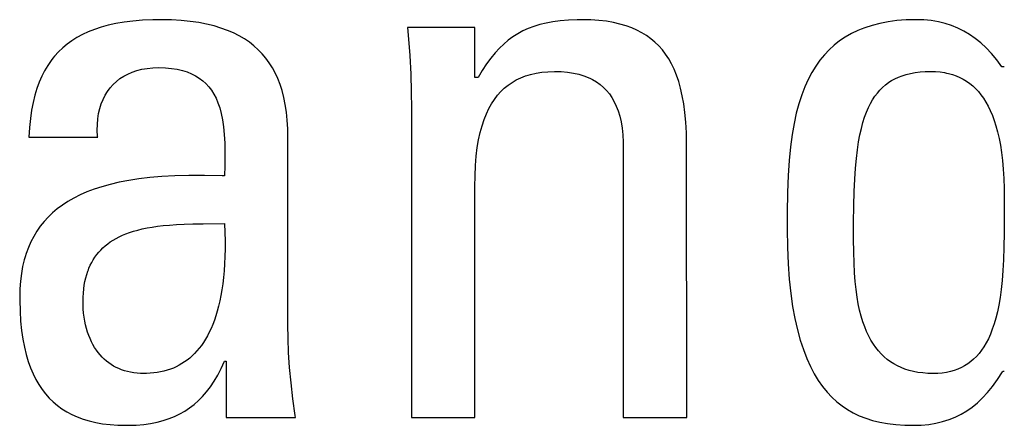
# Model space of a CAD drawing. Units: millimetres. Extents: x 114 to 1105, y 4 to 1535.
# Drawn here: x 511 to 514, y 386 to 387 of the extents above; entities that cross this region are included whole.
import ezdxf

# ---------------------------------------------------------------- set-up
doc = ezdxf.new("R2010")
doc.units = ezdxf.units.MM
doc.header["$LTSCALE"] = 65.395
doc.layers.add('0_COMPONENTS', color=7, linetype='CONTINUOUS')

msp = doc.modelspace()

# ---------------------------------------------------------------- linework, layer by layer
at = {"layer": '0_COMPONENTS', "color": 250, "linetype": 'Continuous', "true_color": 0x1c1c1c}
for p, q in [((511.5749, 386.8564), (511.5537, 386.8506)), ((511.5977, 386.8614), (511.5749, 386.8564)), ((511.6221, 386.8656), (511.5977, 386.8614)), ((511.6485, 386.8688), (511.6221, 386.8656)), ((511.6768, 386.8712), (511.6485, 386.8688)), ((511.7075, 386.8725), (511.6768, 386.8712)), ((511.732, 386.8728), (511.7075, 386.8725)), ((511.7627, 386.8722), (511.732, 386.8728)), ((511.7914, 386.8706), (511.7627, 386.8722)), ((511.8183, 386.8679), (511.7914, 386.8706)), ((511.8435, 386.8643), (511.8183, 386.8679)), ((511.867, 386.8597), (511.8435, 386.8643)), ((511.889, 386.8543), (511.867, 386.8597)), ((511.9096, 386.8481), (511.889, 386.8543)), ((512.8552, 386.8583), (512.8376, 386.8529)), ((512.874, 386.8629), (512.8552, 386.8583)), ((512.8942, 386.8667), (512.874, 386.8629)), ((512.9162, 386.8696), (512.8942, 386.8667)), ((512.9402, 386.8716), (512.9162, 386.8696)), ((512.9667, 386.8727), (512.9402, 386.8716)), ((512.9816, 386.8728), (512.9667, 386.8727)), ((513.0072, 386.8723), (512.9816, 386.8728)), ((513.031, 386.8706), (513.0072, 386.8723)), ((513.0532, 386.868), (513.031, 386.8706)), ((513.0739, 386.8645), (513.0532, 386.868)), ((513.0932, 386.86), (513.0739, 386.8645)), ((513.1112, 386.8547), (513.0932, 386.86)), ((513.1281, 386.8486), (513.1112, 386.8547)), ((513.8411, 386.8559), (513.8195, 386.8489)), ((513.8642, 386.8618), (513.8411, 386.8559)), ((513.8887, 386.8665), (513.8642, 386.8618)), ((513.9148, 386.87), (513.8887, 386.8665)), ((513.9426, 386.8721), (513.9148, 386.87)), ((513.9722, 386.8728), (513.9426, 386.8721)), ((513.9951, 386.8721), (513.9722, 386.8728)), ((514.017, 386.8699), (513.9951, 386.8721)), ((514.0379, 386.8664), (514.017, 386.8699)), ((514.0578, 386.8616), (514.0379, 386.8664)), ((514.0771, 386.8554), (514.0578, 386.8616)), ((514.0956, 386.8479), (514.0771, 386.8554)), ((511.4983, 386.8288), (511.4822, 386.82)), ((511.5155, 386.8368), (511.4983, 386.8288)), ((511.534, 386.8441), (511.5155, 386.8368)), ((511.5537, 386.8506), (511.534, 386.8441)), ((511.9289, 386.8411), (511.9096, 386.8481)), ((511.9468, 386.8333), (511.9289, 386.8411)), ((511.9636, 386.8248), (511.9468, 386.8333)), ((511.9793, 386.8156), (511.9636, 386.8248)), ((512.6629, 386.8499), (512.4634, 386.8499)), ((512.4634, 386.8499), (512.4653, 386.8267)), ((512.4653, 386.8267), (512.4696, 386.7664)), ((512.6629, 386.7008), (512.6629, 386.8499)), ((512.7903, 386.8312), (512.7759, 386.8221)), ((512.8053, 386.8394), (512.7903, 386.8312)), ((512.821, 386.8466), (512.8053, 386.8394)), ((512.8376, 386.8529), (512.821, 386.8466)), ((513.1438, 386.8417), (513.1281, 386.8486)), ((513.1585, 386.8339), (513.1438, 386.8417)), ((513.1655, 386.8298), (513.1585, 386.8339)), ((513.1723, 386.8254), (513.1655, 386.8298)), ((513.1852, 386.8161), (513.1723, 386.8254)), ((513.7799, 386.8314), (513.7619, 386.8211)), ((513.7991, 386.8407), (513.7799, 386.8314)), ((513.8091, 386.8449), (513.7991, 386.8407)), ((513.8195, 386.8489), (513.8091, 386.8449)), ((514.1134, 386.839), (514.0956, 386.8479)), ((514.1307, 386.8287), (514.1134, 386.839)), ((514.1475, 386.817), (514.1307, 386.8287)), ((511.4531, 386.8003), (511.4399, 386.7893)), ((511.4672, 386.8105), (511.4531, 386.8003)), ((511.4822, 386.82), (511.4672, 386.8105)), ((511.9939, 386.8056), (511.9793, 386.8156)), ((512.0075, 386.795), (511.9939, 386.8056)), ((512.7486, 386.8006), (512.7355, 386.7881)), ((512.762, 386.8119), (512.7486, 386.8006)), ((512.7759, 386.8221), (512.762, 386.8119)), ((513.1972, 386.806), (513.1852, 386.8161)), ((513.2085, 386.795), (513.1972, 386.806)), ((513.729, 386.797), (513.714, 386.7833)), ((513.745, 386.8096), (513.729, 386.797)), ((513.7619, 386.8211), (513.745, 386.8096)), ((514.164, 386.8038), (514.1475, 386.817)), ((514.1801, 386.7888), (514.164, 386.8038)), ((511.4276, 386.7775), (511.4161, 386.7649)), ((511.4399, 386.7893), (511.4276, 386.7775)), ((512.0202, 386.7836), (512.0075, 386.795)), ((512.0319, 386.7715), (512.0202, 386.7836)), ((512.0428, 386.7585), (512.0319, 386.7715)), ((512.4696, 386.7664), (512.4726, 386.7107)), ((512.7226, 386.7741), (512.7099, 386.7587)), ((512.7355, 386.7881), (512.7226, 386.7741)), ((513.219, 386.7831), (513.2085, 386.795)), ((513.2287, 386.7703), (513.219, 386.7831)), ((513.2378, 386.7565), (513.2287, 386.7703)), ((513.6999, 386.7684), (513.6867, 386.7523)), ((513.714, 386.7833), (513.6999, 386.7684)), ((514.1959, 386.7721), (514.1801, 386.7888)), ((514.2114, 386.7535), (514.1959, 386.7721)), ((511.4053, 386.7513), (511.3954, 386.7369)), ((511.4106, 386.7582), (511.4053, 386.7513)), ((511.4161, 386.7649), (511.4106, 386.7582)), ((512.0528, 386.7448), (512.0428, 386.7585)), ((512.062, 386.7303), (512.0528, 386.7448)), ((512.6973, 386.7414), (512.6847, 386.7223)), ((512.7099, 386.7587), (512.6973, 386.7414)), ((513.2463, 386.7417), (513.2378, 386.7565)), ((513.254, 386.7256), (513.2463, 386.7417)), ((513.6867, 386.7523), (513.6742, 386.7348)), ((514.2267, 386.7329), (514.2114, 386.7535)), ((511.3862, 386.7214), (511.3778, 386.7049)), ((511.3954, 386.7369), (511.3862, 386.7214)), ((511.6212, 386.7051), (511.6334, 386.7116)), ((511.6334, 386.7116), (511.6464, 386.7172)), ((511.6464, 386.7172), (511.6603, 386.7219)), ((511.6603, 386.7219), (511.6751, 386.7256)), ((511.6751, 386.7256), (511.6908, 386.7284)), ((511.6908, 386.7284), (511.7075, 386.73)), ((511.7075, 386.73), (511.7251, 386.7306)), ((511.7251, 386.7306), (511.7448, 386.73)), ((511.7448, 386.73), (511.7629, 386.7284)), ((511.7629, 386.7284), (511.7796, 386.7258)), ((511.7796, 386.7258), (511.7949, 386.7222)), ((511.7949, 386.7222), (511.8091, 386.7178)), ((511.8091, 386.7178), (511.8221, 386.7125)), ((511.8221, 386.7125), (511.8341, 386.7064)), ((512.0704, 386.7148), (512.062, 386.7303)), ((512.078, 386.6983), (512.0704, 386.7148)), ((512.4726, 386.7107), (512.4743, 386.6585)), ((512.6847, 386.7223), (512.6721, 386.7008)), ((512.8131, 386.7059), (512.8206, 386.7084)), ((512.8206, 386.7084), (512.8283, 386.7106)), ((512.8283, 386.7106), (512.8443, 386.7142)), ((512.8443, 386.7142), (512.8615, 386.7169)), ((512.8615, 386.7169), (512.8797, 386.7185)), ((512.8797, 386.7185), (512.8991, 386.7191)), ((512.8991, 386.7191), (512.9192, 386.7186)), ((512.9192, 386.7186), (512.9379, 386.7169)), ((512.9379, 386.7169), (512.9551, 386.7143)), ((512.9551, 386.7143), (512.971, 386.7108)), ((512.971, 386.7108), (512.9858, 386.7064)), ((513.2611, 386.7082), (513.254, 386.7256)), ((513.2675, 386.6894), (513.2611, 386.7082)), ((513.6626, 386.7159), (513.6518, 386.6955)), ((513.6742, 386.7348), (513.6626, 386.7159)), ((513.9309, 386.7066), (513.9428, 386.7103)), ((513.9428, 386.7103), (513.9555, 386.7134)), ((513.9555, 386.7134), (513.969, 386.7158)), ((513.969, 386.7158), (513.9835, 386.7176)), ((513.9835, 386.7176), (513.999, 386.7187)), ((513.999, 386.7187), (514.0157, 386.7191)), ((514.0157, 386.7191), (514.0298, 386.7187)), ((514.0298, 386.7187), (514.0433, 386.7176)), ((514.0433, 386.7176), (514.0561, 386.7157)), ((514.0561, 386.7157), (514.0623, 386.7145)), ((514.0623, 386.7145), (514.0684, 386.7131)), ((514.0684, 386.7131), (514.0801, 386.7098)), ((514.0801, 386.7098), (514.0912, 386.7059)), ((514.2336, 386.7329), (514.2267, 386.7329)), ((511.3702, 386.6873), (511.3633, 386.6685)), ((511.3778, 386.7049), (511.3702, 386.6873)), ((511.581, 386.6707), (511.5898, 386.6805)), ((511.5898, 386.6805), (511.5994, 386.6896)), ((511.5994, 386.6896), (511.6099, 386.6978)), ((511.6099, 386.6978), (511.6212, 386.7051)), ((511.8341, 386.7064), (511.8452, 386.6995)), ((511.8452, 386.6995), (511.8553, 386.6918)), ((511.8553, 386.6918), (511.8647, 386.6832)), ((511.8647, 386.6832), (511.8733, 386.6738)), ((512.0848, 386.6808), (512.078, 386.6983)), ((512.0908, 386.6622), (512.0848, 386.6808)), ((512.6721, 386.7008), (512.6629, 386.7008)), ((512.7613, 386.6785), (512.7731, 386.6867)), ((512.7731, 386.6867), (512.7856, 386.694)), ((512.7856, 386.694), (512.799, 386.7004)), ((512.799, 386.7004), (512.8131, 386.7059)), ((512.9858, 386.7064), (512.9994, 386.7011)), ((512.9994, 386.7011), (513.0059, 386.6981)), ((513.0059, 386.6981), (513.0121, 386.695)), ((513.0121, 386.695), (513.0237, 386.6881)), ((513.0237, 386.6881), (513.0345, 386.6804)), ((513.0345, 386.6804), (513.0444, 386.6719)), ((513.2733, 386.6691), (513.2675, 386.6894)), ((513.6518, 386.6955), (513.6417, 386.6734)), ((513.8724, 386.6718), (513.8809, 386.6792)), ((513.8809, 386.6792), (513.8898, 386.6859)), ((513.8898, 386.6859), (513.8944, 386.689)), ((513.8944, 386.689), (513.8992, 386.692)), ((513.8992, 386.692), (513.9092, 386.6974)), ((513.9092, 386.6974), (513.9197, 386.7023)), ((513.9197, 386.7023), (513.9309, 386.7066)), ((514.0912, 386.7059), (514.1018, 386.7013)), ((514.1018, 386.7013), (514.112, 386.696)), ((514.112, 386.696), (514.1217, 386.6901)), ((514.1217, 386.6901), (514.131, 386.6835)), ((514.131, 386.6835), (514.1399, 386.6762)), ((511.3633, 386.6685), (511.3572, 386.6484)), ((511.5659, 386.6485), (511.573, 386.66)), ((511.573, 386.66), (511.581, 386.6707)), ((511.8733, 386.6738), (511.8811, 386.6634)), ((511.8811, 386.6634), (511.8883, 386.652)), ((511.8883, 386.652), (511.8948, 386.6395)), ((512.0959, 386.6423), (512.0908, 386.6622)), ((512.4743, 386.6585), (512.4749, 386.6091)), ((512.73, 386.6484), (512.7398, 386.6594)), ((512.7398, 386.6594), (512.7502, 386.6694)), ((512.7502, 386.6694), (512.7613, 386.6785)), ((513.0444, 386.6719), (513.0535, 386.6626)), ((513.0535, 386.6626), (513.0618, 386.6524)), ((513.0618, 386.6524), (513.0694, 386.6414)), ((513.2783, 386.647), (513.2733, 386.6691)), ((513.6325, 386.6494), (513.624, 386.6235)), ((513.6417, 386.6734), (513.6325, 386.6494)), ((513.8497, 386.6456), (513.8569, 386.6551)), ((513.8569, 386.6551), (513.8645, 386.6638)), ((513.8645, 386.6638), (513.8724, 386.6718)), ((514.1399, 386.6762), (514.1484, 386.6682)), ((514.1484, 386.6682), (514.1566, 386.6594)), ((514.1566, 386.6594), (514.1644, 386.6499)), ((514.1644, 386.6499), (514.1719, 386.6395)), ((511.3519, 386.6269), (511.3475, 386.6038)), ((511.3572, 386.6484), (511.3519, 386.6269)), ((511.55, 386.6091), (511.5544, 386.6231)), ((511.5544, 386.6231), (511.5597, 386.6362)), ((511.5597, 386.6362), (511.5659, 386.6485)), ((511.8948, 386.6395), (511.9007, 386.6258)), ((511.9007, 386.6258), (511.9058, 386.6107)), ((512.1002, 386.6212), (512.0959, 386.6423)), ((512.1036, 386.5986), (512.1002, 386.6212)), ((512.7042, 386.6089), (512.7122, 386.6232)), ((512.7122, 386.6232), (512.7208, 386.6364)), ((512.7208, 386.6364), (512.73, 386.6484)), ((513.0694, 386.6414), (513.0763, 386.6293)), ((513.0763, 386.6293), (513.0825, 386.6162)), ((513.2826, 386.6231), (513.2783, 386.647)), ((513.286, 386.5969), (513.2826, 386.6231)), ((513.624, 386.6235), (513.6165, 386.5955)), ((513.8304, 386.6117), (513.8365, 386.6239)), ((513.8365, 386.6239), (513.8429, 386.6352)), ((513.8429, 386.6352), (513.8497, 386.6456)), ((514.1719, 386.6395), (514.179, 386.6283)), ((514.179, 386.6283), (514.1857, 386.6162)), ((511.3475, 386.6038), (511.344, 386.5791)), ((511.5442, 386.5786), (511.5466, 386.5943)), ((511.5466, 386.5943), (511.55, 386.6091)), ((511.9058, 386.6107), (511.9103, 386.5941)), ((511.9103, 386.5941), (511.9141, 386.5756)), ((512.1061, 386.5744), (512.1036, 386.5986)), ((512.4749, 386.6091), (512.4749, 385.6918)), ((512.6901, 386.5764), (512.6969, 386.5933)), ((512.6969, 386.5933), (512.7042, 386.6089)), ((513.0825, 386.6162), (513.0879, 386.6019)), ((513.0879, 386.6019), (513.0926, 386.5864)), ((513.2887, 386.5684), (513.286, 386.5969)), ((513.6165, 386.5955), (513.6097, 386.565)), ((513.8192, 386.5837), (513.8246, 386.5983)), ((513.8246, 386.5983), (513.8304, 386.6117)), ((514.1857, 386.6162), (514.1921, 386.603)), ((514.1921, 386.603), (514.1981, 386.5889)), ((511.344, 386.5791), (511.3414, 386.5527)), ((511.5427, 386.5447), (511.5429, 386.5621)), ((511.5429, 386.5621), (511.5442, 386.5786)), ((511.9141, 386.5756), (511.9171, 386.5552)), ((512.1076, 386.5485), (512.1061, 386.5744)), ((512.6841, 386.5581), (512.6901, 386.5764)), ((513.0926, 386.5864), (513.0965, 386.5695)), ((513.0965, 386.5695), (513.0995, 386.5511)), ((513.2904, 386.5371), (513.2887, 386.5684)), ((513.6097, 386.565), (513.6039, 386.5317)), ((513.8095, 386.5502), (513.8142, 386.5677)), ((513.8142, 386.5677), (513.8192, 386.5837)), ((514.1981, 386.5889), (514.2037, 386.5737)), ((514.2037, 386.5737), (514.2089, 386.5573)), ((511.3414, 386.5527), (511.3399, 386.5243)), ((511.5437, 386.5266), (511.5427, 386.5447)), ((511.9171, 386.5552), (511.9193, 386.5322)), ((512.108, 386.5243), (512.1076, 386.5485)), ((512.674, 386.5165), (512.6787, 386.5381)), ((512.6787, 386.5381), (512.6841, 386.5581)), ((513.0995, 386.5511), (513.1017, 386.5311)), ((513.2911, 386.5026), (513.2904, 386.5371)), ((513.8051, 386.531), (513.8095, 386.5502)), ((514.2089, 386.5573), (514.2137, 386.5396)), ((514.2137, 386.5396), (514.218, 386.5206)), ((511.3399, 386.5243), (511.5439, 386.5243)), ((511.5439, 386.5243), (511.5437, 386.5266)), ((511.9193, 386.5322), (511.9207, 386.5063)), ((511.9207, 386.5063), (511.9212, 386.4761)), ((512.108, 385.967), (512.108, 386.5243)), ((512.6701, 386.493), (512.674, 386.5165)), ((513.1017, 386.5311), (513.1028, 386.5094)), ((513.1028, 386.5094), (513.1031, 386.4944)), ((513.6039, 386.5317), (513.5991, 386.4953)), ((513.7977, 386.4865), (513.8012, 386.5099)), ((513.8012, 386.5099), (513.8051, 386.531)), ((514.218, 386.5206), (514.2218, 386.5002)), ((511.9212, 386.4761), (511.9208, 386.4395)), ((512.6669, 386.4675), (512.6701, 386.493)), ((513.1031, 386.4944), (513.1031, 385.6918)), ((513.2912, 385.6918), (513.2911, 386.5026)), ((513.5991, 386.4953), (513.5951, 386.4552)), ((513.7946, 386.4607), (513.7977, 386.4865)), ((514.2218, 386.5002), (514.2252, 386.4783)), ((514.2252, 386.4783), (514.228, 386.4547)), ((512.6647, 386.4397), (512.6669, 386.4675)), ((513.5951, 386.4552), (513.5922, 386.4105)), ((513.792, 386.4318), (513.7946, 386.4607)), ((514.228, 386.4547), (514.2302, 386.4292)), ((511.9208, 386.4395), (511.92, 386.4096)), ((512.6633, 386.4092), (512.6647, 386.4397)), ((513.7898, 386.3995), (513.792, 386.4318)), ((514.2302, 386.4292), (514.2319, 386.4016)), ((511.6074, 386.3903), (511.581, 386.3841)), ((511.6358, 386.3957), (511.6074, 386.3903)), ((511.6662, 386.4003), (511.6358, 386.3957)), ((511.6989, 386.4042), (511.6662, 386.4003)), ((511.7342, 386.4072), (511.6989, 386.4042)), ((511.7724, 386.4093), (511.7342, 386.4072)), ((511.814, 386.4104), (511.7724, 386.4093)), ((511.8602, 386.4106), (511.814, 386.4104)), ((511.9128, 386.4098), (511.8602, 386.4106)), ((511.92, 386.4096), (511.9128, 386.4098)), ((512.6629, 386.3775), (512.6633, 386.4092)), ((513.5922, 386.4105), (513.5903, 386.3596)), ((513.7881, 386.3628), (513.7898, 386.3995)), ((514.2319, 386.4016), (514.233, 386.3714)), ((511.5117, 386.3615), (511.4917, 386.3526)), ((511.5332, 386.3697), (511.5117, 386.3615)), ((511.5563, 386.3772), (511.5332, 386.3697)), ((511.581, 386.3841), (511.5563, 386.3772)), ((512.6629, 385.6918), (512.6629, 386.3775)), ((513.5903, 386.3596), (513.5893, 386.2992)), ((513.787, 386.3205), (513.7881, 386.3628)), ((514.233, 386.3714), (514.2335, 386.3374)), ((511.4554, 386.3331), (511.4392, 386.3224)), ((511.4729, 386.3432), (511.4554, 386.3331)), ((511.4917, 386.3526), (511.4729, 386.3432)), ((514.2335, 386.3374), (514.2336, 386.2936)), ((511.4099, 386.2991), (511.3969, 386.2866)), ((511.424, 386.3111), (511.4099, 386.2991)), ((511.4392, 386.3224), (511.424, 386.3111)), ((513.5893, 386.2992), (513.5892, 386.2513)), ((513.7864, 386.2709), (513.787, 386.3205)), ((511.3848, 386.2734), (511.3736, 386.2595)), ((511.3969, 386.2866), (511.3848, 386.2734)), ((513.7864, 386.2218), (513.7864, 386.2709)), ((514.2336, 386.2936), (514.2333, 386.24)), ((511.3634, 386.2449), (511.3541, 386.2295)), ((511.3736, 386.2595), (511.3634, 386.2449)), ((511.6276, 386.2373), (511.6386, 386.2413)), ((511.6386, 386.2413), (511.6503, 386.245)), ((511.6503, 386.245), (511.6628, 386.2485)), ((511.6628, 386.2485), (511.676, 386.2517)), ((511.676, 386.2517), (511.6901, 386.2547)), ((511.6901, 386.2547), (511.7051, 386.2573)), ((511.7051, 386.2573), (511.7212, 386.2596)), ((511.7212, 386.2596), (511.7385, 386.2616)), ((511.7385, 386.2616), (511.7573, 386.2633)), ((511.7573, 386.2633), (511.7777, 386.2647)), ((511.7777, 386.2647), (511.8002, 386.2657)), ((511.8002, 386.2657), (511.8258, 386.2665)), ((511.8258, 386.2665), (511.8564, 386.2669)), ((511.8564, 386.2669), (511.92, 386.2674)), ((511.92, 386.2674), (511.921, 386.2415)), ((511.921, 386.2415), (511.9215, 386.2166)), ((513.5892, 386.2513), (513.5899, 386.198)), ((511.3457, 386.2134), (511.3382, 386.1964)), ((511.3541, 386.2295), (511.3457, 386.2134)), ((511.5734, 386.2076), (511.5812, 386.2132)), ((511.5812, 386.2132), (511.5894, 386.2185)), ((511.5894, 386.2185), (511.5982, 386.2236)), ((511.5982, 386.2236), (511.6074, 386.2284)), ((511.6074, 386.2284), (511.6172, 386.233)), ((511.6172, 386.233), (511.6276, 386.2373)), ((511.9215, 386.2166), (511.9215, 386.1929)), ((513.7868, 386.1832), (513.7864, 386.2218)), ((514.2333, 386.24), (514.2325, 386.1972)), ((511.3382, 386.1964), (511.3316, 386.1785)), ((511.541, 386.1754), (511.5467, 386.1825)), ((511.5467, 386.1825), (511.5528, 386.1892)), ((511.5528, 386.1892), (511.5592, 386.1956)), ((511.5592, 386.1956), (511.5661, 386.2017)), ((511.5661, 386.2017), (511.5734, 386.2076)), ((511.9215, 386.1929), (511.921, 386.1702)), ((513.5899, 386.198), (513.592, 386.1486)), ((513.7877, 386.1507), (513.7868, 386.1832)), ((514.2325, 386.1972), (514.2312, 386.1605)), ((511.3259, 386.1597), (511.3211, 386.1399)), ((511.3286, 386.1692), (511.3259, 386.1597)), ((511.3316, 386.1785), (511.3286, 386.1692)), ((511.526, 386.1525), (511.5307, 386.1605)), ((511.5307, 386.1605), (511.5356, 386.1681)), ((511.5356, 386.1681), (511.541, 386.1754)), ((511.921, 386.1702), (511.9201, 386.1485)), ((514.2312, 386.1605), (514.2294, 386.128)), ((511.3211, 386.1399), (511.3174, 386.1191)), ((511.5112, 386.1166), (511.5144, 386.1262)), ((511.5144, 386.1262), (511.5161, 386.1308)), ((511.5161, 386.1308), (511.5179, 386.1353)), ((511.5179, 386.1353), (511.5218, 386.1441)), ((511.5218, 386.1441), (511.526, 386.1525)), ((511.9188, 386.1278), (511.917, 386.1081)), ((511.9201, 386.1485), (511.9188, 386.1278)), ((513.592, 386.1486), (513.5954, 386.1029)), ((513.7892, 386.1219), (513.7877, 386.1507)), ((514.2294, 386.128), (514.2271, 386.0989)), ((511.3146, 386.0971), (511.3129, 386.074)), ((511.3174, 386.1191), (511.3146, 386.0971)), ((511.504, 386.0851), (511.506, 386.0961)), ((511.506, 386.0961), (511.5084, 386.1066)), ((511.5084, 386.1066), (511.5112, 386.1166)), ((511.917, 386.1081), (511.9148, 386.0892)), ((513.5954, 386.1029), (513.5999, 386.0606)), ((513.7912, 386.0958), (513.7892, 386.1219)), ((513.7937, 386.0718), (513.7912, 386.0958)), ((514.2271, 386.0989), (514.2243, 386.0724)), ((511.3129, 386.074), (511.3124, 386.0496)), ((511.5013, 386.0616), (511.5025, 386.0737)), ((511.5025, 386.0737), (511.504, 386.0851)), ((511.9123, 386.0713), (511.9093, 386.0542)), ((511.9148, 386.0892), (511.9123, 386.0713)), ((513.7968, 386.0497), (513.7937, 386.0718)), ((514.2243, 386.0724), (514.221, 386.0482)), ((511.3124, 386.0496), (511.3124, 386.0401)), ((511.3124, 386.0401), (511.3133, 386.008)), ((511.5004, 386.0358), (511.5006, 386.049)), ((511.5006, 386.049), (511.5013, 386.0616)), ((511.9061, 386.038), (511.9025, 386.0225)), ((511.9093, 386.0542), (511.9061, 386.038)), ((513.5999, 386.0606), (513.6055, 386.0215)), ((513.8004, 386.0293), (513.7968, 386.0497)), ((514.221, 386.0482), (514.2172, 386.026)), ((511.3133, 386.008), (511.3151, 385.9782)), ((511.5005, 386.0268), (511.5004, 386.0358)), ((511.5011, 386.0142), (511.5005, 386.0268)), ((511.5021, 386.0018), (511.5011, 386.0142)), ((511.8986, 386.0079), (511.8944, 385.9939)), ((511.9025, 386.0225), (511.8986, 386.0079)), ((513.6055, 386.0215), (513.6122, 385.9855)), ((513.8044, 386.0103), (513.8004, 386.0293)), ((513.809, 385.9927), (513.8044, 386.0103)), ((514.2172, 386.026), (514.213, 386.0057)), ((511.3151, 385.9782), (511.3179, 385.9506)), ((511.5036, 385.9899), (511.5021, 386.0018)), ((511.5055, 385.9782), (511.5036, 385.9899)), ((511.5079, 385.967), (511.5055, 385.9782)), ((511.8899, 385.9807), (511.8851, 385.9681)), ((511.8944, 385.9939), (511.8899, 385.9807)), ((513.6122, 385.9855), (513.6197, 385.9523)), ((513.8139, 385.9763), (513.809, 385.9927)), ((514.2084, 385.987), (514.2034, 385.9697)), ((514.213, 386.0057), (514.2084, 385.987)), ((511.3179, 385.9506), (511.3217, 385.925)), ((511.5106, 385.9562), (511.5079, 385.967)), ((511.5138, 385.9457), (511.5106, 385.9562)), ((511.8801, 385.9562), (511.8748, 385.945)), ((511.8851, 385.9681), (511.8801, 385.9562)), ((512.1085, 385.9267), (512.108, 385.967)), ((513.6197, 385.9523), (513.6282, 385.9217)), ((513.8193, 385.961), (513.8139, 385.9763)), ((513.8252, 385.9469), (513.8193, 385.961)), ((514.198, 385.9539), (514.1923, 385.9393)), ((514.2034, 385.9697), (514.198, 385.9539)), ((511.3217, 385.925), (511.3262, 385.9012)), ((511.5173, 385.9358), (511.5138, 385.9457)), ((511.5211, 385.9262), (511.5173, 385.9358)), ((511.5253, 385.9171), (511.5211, 385.9262)), ((511.8635, 385.9243), (511.8576, 385.9148)), ((511.8693, 385.9343), (511.8635, 385.9243)), ((511.8748, 385.945), (511.8693, 385.9343)), ((512.1103, 385.8846), (512.1085, 385.9267)), ((513.6282, 385.9217), (513.6374, 385.8935)), ((513.8314, 385.9337), (513.8252, 385.9469)), ((513.838, 385.9214), (513.8314, 385.9337)), ((513.8451, 385.91), (513.838, 385.9214)), ((514.1862, 385.9258), (514.1798, 385.9134)), ((514.1923, 385.9393), (514.1862, 385.9258)), ((511.3262, 385.9012), (511.3316, 385.8791)), ((511.5298, 385.9084), (511.5253, 385.9171)), ((511.5347, 385.9002), (511.5298, 385.9084)), ((511.5398, 385.8924), (511.5347, 385.9002)), ((511.5452, 385.885), (511.5398, 385.8924)), ((511.8449, 385.8974), (511.8382, 385.8895)), ((511.8513, 385.9058), (511.8449, 385.8974)), ((511.8576, 385.9148), (511.8513, 385.9058)), ((513.6374, 385.8935), (513.6474, 385.8676)), ((513.8525, 385.8995), (513.8451, 385.91)), ((513.8603, 385.8897), (513.8525, 385.8995)), ((514.1659, 385.8916), (514.1585, 385.882)), ((514.173, 385.9021), (514.1659, 385.8916)), ((514.1798, 385.9134), (514.173, 385.9021)), ((511.3316, 385.8791), (511.3377, 385.8586)), ((511.5509, 385.878), (511.5452, 385.885)), ((511.5569, 385.8715), (511.5509, 385.878)), ((511.5632, 385.8654), (511.5569, 385.8715)), ((511.5697, 385.8596), (511.5632, 385.8654)), ((511.8094, 385.8627), (511.8017, 385.8571)), ((511.817, 385.8687), (511.8094, 385.8627)), ((511.8243, 385.8752), (511.817, 385.8687)), ((511.8314, 385.8821), (511.8243, 385.8752)), ((511.8382, 385.8895), (511.8314, 385.8821)), ((512.1133, 385.8407), (512.1103, 385.8846)), ((513.6474, 385.8676), (513.6582, 385.8439)), ((513.8685, 385.8806), (513.8603, 385.8897)), ((513.8771, 385.8723), (513.8685, 385.8806)), ((513.8862, 385.8646), (513.8771, 385.8723)), ((513.8957, 385.8576), (513.8862, 385.8646)), ((514.1426, 385.8653), (514.1341, 385.858)), ((514.1507, 385.8733), (514.1426, 385.8653)), ((514.1585, 385.882), (514.1507, 385.8733)), ((511.3377, 385.8586), (511.3445, 385.8395)), ((511.3445, 385.8395), (511.3521, 385.8217)), ((511.5765, 385.8543), (511.5697, 385.8596)), ((511.5836, 385.8494), (511.5765, 385.8543)), ((511.5909, 385.8449), (511.5836, 385.8494)), ((511.5986, 385.8408), (511.5909, 385.8449)), ((511.6065, 385.8371), (511.5986, 385.8408)), ((511.6148, 385.8338), (511.6065, 385.8371)), ((511.6233, 385.8309), (511.6148, 385.8338)), ((511.75, 385.8323), (511.7405, 385.8297)), ((511.7593, 385.8354), (511.75, 385.8323)), ((511.7682, 385.8389), (511.7593, 385.8354)), ((511.777, 385.8428), (511.7682, 385.8389)), ((511.7855, 385.8472), (511.777, 385.8428)), ((511.7937, 385.8519), (511.7855, 385.8472)), ((511.8017, 385.8571), (511.7937, 385.8519)), ((511.8998, 385.8179), (511.9101, 385.8376)), ((511.9101, 385.8376), (511.92, 385.8592)), ((511.92, 385.8592), (511.9246, 385.8592)), ((511.9246, 385.8592), (511.9246, 385.6918)), ((512.1175, 385.7948), (512.1133, 385.8407)), ((513.6582, 385.8439), (513.6696, 385.8221)), ((513.9057, 385.8512), (513.8957, 385.8576)), ((513.9162, 385.8454), (513.9057, 385.8512)), ((513.9273, 385.8402), (513.9162, 385.8454)), ((513.9389, 385.8357), (513.9273, 385.8402)), ((513.9511, 385.8318), (513.9389, 385.8357)), ((513.964, 385.8286), (513.9511, 385.8318)), ((514.0852, 385.8318), (514.0739, 385.8286)), ((514.0959, 385.8358), (514.0852, 385.8318)), ((514.1062, 385.8403), (514.0959, 385.8358)), ((514.1159, 385.8455), (514.1062, 385.8403)), ((514.1252, 385.8514), (514.1159, 385.8455)), ((514.1341, 385.858), (514.1252, 385.8514)), ((511.3521, 385.8217), (511.3603, 385.8051)), ((511.3603, 385.8051), (511.3692, 385.7897)), ((511.6321, 385.8284), (511.6233, 385.8309)), ((511.6413, 385.8264), (511.6321, 385.8284)), ((511.6508, 385.8247), (511.6413, 385.8264)), ((511.6607, 385.8236), (511.6508, 385.8247)), ((511.6709, 385.8229), (511.6607, 385.8236)), ((511.6815, 385.8226), (511.6709, 385.8229)), ((511.6883, 385.8227), (511.6815, 385.8226)), ((511.6993, 385.8232), (511.6883, 385.8227)), ((511.7101, 385.8242), (511.6993, 385.8232)), ((511.7205, 385.8256), (511.7101, 385.8242)), ((511.7306, 385.8274), (511.7205, 385.8256)), ((511.7405, 385.8297), (511.7306, 385.8274)), ((511.8892, 385.8), (511.8998, 385.8179)), ((513.6696, 385.8221), (513.6818, 385.8022)), ((513.9775, 385.826), (513.964, 385.8286)), ((513.9917, 385.8242), (513.9775, 385.826)), ((514.0067, 385.823), (513.9917, 385.8242)), ((514.0226, 385.8226), (514.0067, 385.823)), ((514.0364, 385.823), (514.0226, 385.8226)), ((514.0496, 385.8241), (514.0364, 385.823)), ((514.0621, 385.826), (514.0496, 385.8241)), ((514.0739, 385.8286), (514.0621, 385.826)), ((514.1987, 385.7843), (514.2133, 385.8047)), ((514.2133, 385.8047), (514.2279, 385.8276)), ((514.2279, 385.8276), (514.229, 385.8294)), ((514.229, 385.8294), (514.2336, 385.8294)), ((511.3692, 385.7897), (511.3789, 385.7754)), ((511.3789, 385.7754), (511.3892, 385.7621)), ((511.8667, 385.7685), (511.8782, 385.7835)), ((511.8782, 385.7835), (511.8892, 385.8)), ((512.1231, 385.7472), (512.1175, 385.7948)), ((513.6818, 385.8022), (513.6945, 385.784)), ((513.6945, 385.784), (513.708, 385.7674)), ((514.1839, 385.7662), (514.1987, 385.7843)), ((511.3892, 385.7621), (511.4002, 385.7498)), ((511.4002, 385.7498), (511.412, 385.7383)), ((511.8425, 385.7422), (511.8549, 385.7548)), ((511.8549, 385.7548), (511.8667, 385.7685)), ((512.1301, 385.6977), (512.1231, 385.7472)), ((513.708, 385.7674), (513.722, 385.7524)), ((513.722, 385.7524), (513.7368, 385.7388)), ((514.1537, 385.7356), (514.169, 385.75)), ((514.169, 385.75), (514.1839, 385.7662)), ((511.412, 385.7383), (511.4245, 385.7278)), ((511.4245, 385.7278), (511.4378, 385.7181)), ((511.4378, 385.7181), (511.4521, 385.7092)), ((511.8022, 385.7111), (511.8093, 385.7156)), ((511.8093, 385.7156), (511.8162, 385.7205)), ((511.8162, 385.7205), (511.8297, 385.7308)), ((511.8297, 385.7308), (511.8425, 385.7422)), ((513.7368, 385.7388), (513.7522, 385.7265)), ((513.7522, 385.7265), (513.7684, 385.7155)), ((513.7684, 385.7155), (513.7855, 385.7057)), ((514.1219, 385.7115), (514.138, 385.7228)), ((514.138, 385.7228), (514.1537, 385.7356)), ((511.4521, 385.7092), (511.4672, 385.7011)), ((511.4672, 385.7011), (511.4833, 385.6939)), ((511.4833, 385.6939), (511.5004, 385.6876)), ((511.5004, 385.6876), (511.5186, 385.6821)), ((511.7385, 385.683), (511.7557, 385.6887)), ((511.7557, 385.6887), (511.772, 385.6952)), ((511.772, 385.6952), (511.7874, 385.7027)), ((511.7874, 385.7027), (511.8022, 385.7111)), ((511.9246, 385.6918), (512.131, 385.6918)), ((512.131, 385.6918), (512.1301, 385.6977)), ((512.4749, 385.6918), (512.6629, 385.6918)), ((513.1031, 385.6918), (513.2912, 385.6918)), ((513.7855, 385.7057), (513.8034, 385.6971)), ((513.8034, 385.6971), (513.8223, 385.6897)), ((513.8223, 385.6897), (513.8424, 385.6833)), ((514.0506, 385.6798), (514.0696, 385.6858)), ((514.0696, 385.6858), (514.0877, 385.6931)), ((514.0877, 385.6931), (514.1051, 385.7016)), ((514.1051, 385.7016), (514.1219, 385.7115)), ((511.5186, 385.6821), (511.5379, 385.6775)), ((511.5379, 385.6775), (511.5585, 385.6738)), ((511.5585, 385.6738), (511.5805, 385.6711)), ((511.5805, 385.6711), (511.6039, 385.6695)), ((511.6039, 385.6695), (511.6288, 385.6689)), ((511.6288, 385.6689), (511.6345, 385.6689)), ((511.6345, 385.6689), (511.6582, 385.6698)), ((511.6582, 385.6698), (511.6802, 385.6716)), ((511.6802, 385.6716), (511.7009, 385.6745)), ((511.7009, 385.6745), (511.7203, 385.6783)), ((511.7203, 385.6783), (511.7385, 385.683)), ((513.8424, 385.6833), (513.8638, 385.6781)), ((513.8638, 385.6781), (513.8867, 385.674)), ((513.8867, 385.674), (513.9113, 385.6711)), ((513.9113, 385.6711), (513.938, 385.6694)), ((513.938, 385.6694), (513.963, 385.6689)), ((513.963, 385.6689), (513.9869, 385.6696)), ((513.9869, 385.6696), (514.0094, 385.6717)), ((514.0094, 385.6717), (514.0305, 385.6751)), ((514.0305, 385.6751), (514.0506, 385.6798))]:
    msp.add_line(p, q, dxfattribs=at)

doc.saveas('drawing.dxf')
